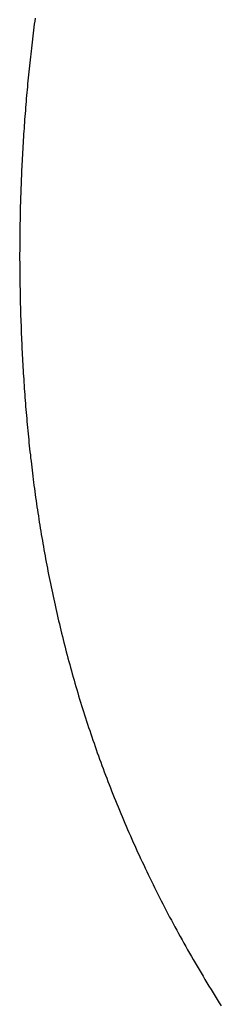
# Model space of a CAD drawing. Extents: x 0 to 138, y -1 to 81.
# Drawn here: x 23 to 23, y 20 to 20 of the extents above; entities that cross this region are included whole.
import ezdxf

# ---------------------------------------------------------------- set-up
doc = ezdxf.new("R2010")
doc.units = 0
doc.header["$MEASUREMENT"] = 0
doc.layers.get('0').update_dxf_attribs({"linetype": 'CONTINUOUS'})
doc.layers.add('OBJECT DETAIL', color=254, linetype='CONTINUOUS', lineweight=25)

# ---------------------------------------------------------------- blocks, each defined once
blk = doc.blocks.new('GLSTOP')
for p, q in [((-0.381341, 0.16069), (-0.381336, 0.16065)), ((-0.381341, 0.16069), (-0.381336, 0.16065)), ((-0.381336, 0.16065), (-0.38133, 0.16061)), ((-0.381336, 0.16065), (-0.38133, 0.16061)), ((-0.38133, 0.16061), (-0.381325, 0.16057)), ((-0.38133, 0.16061), (-0.381325, 0.16057)), ((-0.381325, 0.16057), (-0.38132, 0.16053)), ((-0.381325, 0.16057), (-0.38132, 0.16053)), ((-0.38132, 0.16053), (-0.381315, 0.16049)), ((-0.38132, 0.16053), (-0.381315, 0.16049)), ((-0.381315, 0.16049), (-0.38131, 0.16045)), ((-0.381315, 0.16049), (-0.38131, 0.16045)), ((-0.38131, 0.16045), (-0.381306, 0.160411)), ((-0.38131, 0.16045), (-0.381306, 0.160411)), ((-0.381306, 0.160411), (-0.381301, 0.160371)), ((-0.381306, 0.160411), (-0.381301, 0.160371)), ((-0.381301, 0.160371), (-0.381296, 0.160331)), ((-0.381301, 0.160371), (-0.381296, 0.160331)), ((-0.381296, 0.160331), (-0.381291, 0.160291)), ((-0.381296, 0.160331), (-0.381291, 0.160291)), ((-0.381291, 0.160291), (-0.381287, 0.160251)), ((-0.381291, 0.160291), (-0.381287, 0.160251)), ((-0.381287, 0.160251), (-0.381282, 0.160211)), ((-0.381287, 0.160251), (-0.381282, 0.160211)), ((-0.381282, 0.160211), (-0.381278, 0.160172)), ((-0.381282, 0.160211), (-0.381278, 0.160172)), ((-0.381278, 0.160172), (-0.381274, 0.160132)), ((-0.381278, 0.160172), (-0.381274, 0.160132)), ((-0.381274, 0.160132), (-0.381269, 0.160092)), ((-0.381274, 0.160132), (-0.381269, 0.160092)), ((-0.381269, 0.160092), (-0.381265, 0.160052)), ((-0.381269, 0.160092), (-0.381265, 0.160052)), ((-0.381265, 0.160052), (-0.381261, 0.160012)), ((-0.381265, 0.160052), (-0.381261, 0.160012)), ((-0.381261, 0.160012), (-0.381257, 0.159972)), ((-0.381261, 0.160012), (-0.381257, 0.159972)), ((-0.381257, 0.159972), (-0.381253, 0.159933)), ((-0.381257, 0.159972), (-0.381253, 0.159933)), ((-0.381253, 0.159933), (-0.381249, 0.159893)), ((-0.381253, 0.159933), (-0.381249, 0.159893)), ((-0.381249, 0.159893), (-0.381245, 0.159853)), ((-0.381249, 0.159893), (-0.381245, 0.159853)), ((-0.381245, 0.159853), (-0.381241, 0.159813)), ((-0.381245, 0.159853), (-0.381241, 0.159813)), ((-0.381241, 0.159813), (-0.381238, 0.159773)), ((-0.381241, 0.159813), (-0.381238, 0.159773)), ((-0.381238, 0.159773), (-0.381234, 0.159733)), ((-0.381238, 0.159773), (-0.381234, 0.159733)), ((-0.381234, 0.159733), (-0.38123, 0.159694)), ((-0.381234, 0.159733), (-0.38123, 0.159694)), ((-0.38123, 0.159694), (-0.381227, 0.159654)), ((-0.38123, 0.159694), (-0.381227, 0.159654)), ((-0.381227, 0.159654), (-0.381223, 0.159614)), ((-0.381227, 0.159654), (-0.381223, 0.159614)), ((-0.381223, 0.159614), (-0.38122, 0.159574)), ((-0.381223, 0.159614), (-0.38122, 0.159574)), ((-0.38122, 0.159574), (-0.381217, 0.159534)), ((-0.38122, 0.159574), (-0.381217, 0.159534)), ((-0.381217, 0.159534), (-0.381213, 0.159495)), ((-0.381217, 0.159534), (-0.381213, 0.159495)), ((-0.381213, 0.159495), (-0.38121, 0.159455)), ((-0.381213, 0.159495), (-0.38121, 0.159455)), ((-0.38121, 0.159455), (-0.381207, 0.159415)), ((-0.38121, 0.159455), (-0.381207, 0.159415)), ((-0.381207, 0.159415), (-0.381204, 0.159375)), ((-0.381207, 0.159415), (-0.381204, 0.159375)), ((-0.381204, 0.159375), (-0.381201, 0.159335)), ((-0.381204, 0.159375), (-0.381201, 0.159335)), ((-0.381201, 0.159335), (-0.381198, 0.159296)), ((-0.381201, 0.159335), (-0.381198, 0.159296)), ((-0.381198, 0.159296), (-0.381195, 0.159256)), ((-0.381198, 0.159296), (-0.381195, 0.159256)), ((-0.381195, 0.159256), (-0.381193, 0.159216)), ((-0.381195, 0.159256), (-0.381193, 0.159216)), ((-0.381193, 0.159216), (-0.38119, 0.159176)), ((-0.381193, 0.159216), (-0.38119, 0.159176)), ((-0.38119, 0.159176), (-0.381187, 0.159136)), ((-0.38119, 0.159176), (-0.381187, 0.159136)), ((-0.381187, 0.159136), (-0.381185, 0.159097)), ((-0.381187, 0.159136), (-0.381185, 0.159097)), ((-0.381185, 0.159097), (-0.381182, 0.159057)), ((-0.381185, 0.159097), (-0.381182, 0.159057)), ((-0.381182, 0.159057), (-0.38118, 0.159017)), ((-0.381182, 0.159057), (-0.38118, 0.159017)), ((-0.38118, 0.159017), (-0.381177, 0.158977)), ((-0.38118, 0.159017), (-0.381177, 0.158977)), ((-0.381177, 0.158977), (-0.381175, 0.158937)), ((-0.381177, 0.158977), (-0.381175, 0.158937)), ((-0.381175, 0.158937), (-0.381173, 0.158898)), ((-0.381175, 0.158937), (-0.381173, 0.158898)), ((-0.381173, 0.158898), (-0.38117, 0.158858)), ((-0.381173, 0.158898), (-0.38117, 0.158858)), ((-0.38117, 0.158858), (-0.381168, 0.158818)), ((-0.38117, 0.158858), (-0.381168, 0.158818)), ((-0.381168, 0.158818), (-0.381166, 0.158778)), ((-0.381168, 0.158818), (-0.381166, 0.158778)), ((-0.381166, 0.158778), (-0.381164, 0.158738)), ((-0.381166, 0.158778), (-0.381164, 0.158738)), ((-0.381164, 0.158738), (-0.381162, 0.158699)), ((-0.381164, 0.158738), (-0.381162, 0.158699)), ((-0.381162, 0.158699), (-0.38116, 0.158659)), ((-0.381162, 0.158699), (-0.38116, 0.158659)), ((-0.38116, 0.158659), (-0.381159, 0.158619)), ((-0.38116, 0.158659), (-0.381159, 0.158619)), ((-0.381159, 0.158619), (-0.381157, 0.158579)), ((-0.381159, 0.158619), (-0.381157, 0.158579)), ((-0.381157, 0.158579), (-0.381155, 0.158539)), ((-0.381157, 0.158579), (-0.381155, 0.158539)), ((-0.381155, 0.158539), (-0.381154, 0.158499)), ((-0.381155, 0.158539), (-0.381154, 0.158499)), ((-0.381154, 0.158499), (-0.381152, 0.15846)), ((-0.381154, 0.158499), (-0.381152, 0.15846)), ((-0.381152, 0.15846), (-0.381151, 0.15842)), ((-0.381152, 0.15846), (-0.381151, 0.15842)), ((-0.381151, 0.15842), (-0.381149, 0.15838)), ((-0.381151, 0.15842), (-0.381149, 0.15838)), ((-0.381149, 0.15838), (-0.381148, 0.15834)), ((-0.381149, 0.15838), (-0.381148, 0.15834)), ((-0.381148, 0.15834), (-0.381147, 0.1583)), ((-0.381148, 0.15834), (-0.381147, 0.1583)), ((-0.381147, 0.1583), (-0.381145, 0.15826)), ((-0.381147, 0.1583), (-0.381145, 0.15826)), ((-0.381145, 0.15826), (-0.381144, 0.158221)), ((-0.381145, 0.15826), (-0.381144, 0.158221)), ((-0.381144, 0.158221), (-0.381143, 0.158181)), ((-0.381144, 0.158221), (-0.381143, 0.158181)), ((-0.381143, 0.158181), (-0.381142, 0.158141)), ((-0.381143, 0.158181), (-0.381142, 0.158141)), ((-0.381142, 0.158141), (-0.381141, 0.158101)), ((-0.381142, 0.158141), (-0.381141, 0.158101)), ((-0.381141, 0.158101), (-0.38114, 0.158061)), ((-0.381141, 0.158101), (-0.38114, 0.158061)), ((-0.38114, 0.158061), (-0.381139, 0.158021)), ((-0.38114, 0.158061), (-0.381139, 0.158021)), ((-0.381139, 0.158021), (-0.381139, 0.157981)), ((-0.381139, 0.158021), (-0.381139, 0.157981)), ((-0.381139, 0.157981), (-0.381138, 0.157941)), ((-0.381139, 0.157981), (-0.381138, 0.157941)), ((-0.381138, 0.157941), (-0.381137, 0.157902)), ((-0.381138, 0.157941), (-0.381137, 0.157902)), ((-0.381137, 0.157902), (-0.381137, 0.157862)), ((-0.381137, 0.157902), (-0.381137, 0.157862)), ((-0.381137, 0.157862), (-0.381136, 0.157822)), ((-0.381137, 0.157862), (-0.381136, 0.157822)), ((-0.381136, 0.157822), (-0.381136, 0.157782)), ((-0.381136, 0.157822), (-0.381136, 0.157782)), ((-0.381136, 0.157782), (-0.381135, 0.157742)), ((-0.381136, 0.157782), (-0.381135, 0.157742)), ((-0.381135, 0.157742), (-0.381135, 0.157702)), ((-0.381135, 0.157742), (-0.381135, 0.157702)), ((-0.381135, 0.157702), (-0.381135, 0.157662)), ((-0.381135, 0.157702), (-0.381135, 0.157662)), ((-0.381135, 0.157662), (-0.381135, 0.157622)), ((-0.381135, 0.157662), (-0.381135, 0.157622)), ((-0.381135, 0.157622), (-0.381135, 0.157582)), ((-0.381135, 0.157622), (-0.381135, 0.157582)), ((-0.381135, 0.157582), (-0.381134, 0.157542)), ((-0.381135, 0.157582), (-0.381134, 0.157542)), ((-0.381134, 0.157542), (-0.381134, 0.157502)), ((-0.381134, 0.157542), (-0.381134, 0.157502)), ((-0.381134, 0.157502), (-0.381134, 0.157462)), ((-0.381134, 0.157502), (-0.381134, 0.157462)), ((-0.381134, 0.157462), (-0.381135, 0.157422)), ((-0.381134, 0.157462), (-0.381135, 0.157422)), ((-0.381135, 0.157422), (-0.381135, 0.157382)), ((-0.381135, 0.157422), (-0.381135, 0.157382)), ((-0.381135, 0.157382), (-0.381135, 0.157343)), ((-0.381135, 0.157382), (-0.381135, 0.157343)), ((-0.381135, 0.157303), (-0.381136, 0.157263)), ((-0.381135, 0.157303), (-0.381136, 0.157263)), ((-0.381136, 0.157263), (-0.381136, 0.157223)), ((-0.381136, 0.157263), (-0.381136, 0.157223)), ((-0.381135, 0.157343), (-0.381135, 0.157303)), ((-0.381135, 0.157343), (-0.381135, 0.157303)), ((-0.381138, 0.157102), (-0.381139, 0.157062)), ((-0.381138, 0.157102), (-0.381139, 0.157062)), ((-0.381137, 0.157143), (-0.381138, 0.157102)), ((-0.381137, 0.157143), (-0.381138, 0.157102)), ((-0.381136, 0.157223), (-0.381137, 0.157183)), ((-0.381136, 0.157223), (-0.381137, 0.157183)), ((-0.381137, 0.157183), (-0.381137, 0.157143)), ((-0.381137, 0.157183), (-0.381137, 0.157143)), ((-0.38114, 0.156982), (-0.381141, 0.156942)), ((-0.38114, 0.156982), (-0.381141, 0.156942)), ((-0.381139, 0.157022), (-0.38114, 0.156982)), ((-0.381139, 0.157022), (-0.38114, 0.156982)), ((-0.381139, 0.157062), (-0.381139, 0.157022)), ((-0.381139, 0.157062), (-0.381139, 0.157022)), ((-0.381143, 0.156862), (-0.381144, 0.156822)), ((-0.381143, 0.156862), (-0.381144, 0.156822)), ((-0.381142, 0.156902), (-0.381143, 0.156862)), ((-0.381142, 0.156902), (-0.381143, 0.156862)), ((-0.381141, 0.156942), (-0.381142, 0.156902)), ((-0.381141, 0.156942), (-0.381142, 0.156902)), ((-0.381147, 0.156702), (-0.381149, 0.156662)), ((-0.381147, 0.156702), (-0.381149, 0.156662)), ((-0.381146, 0.156742), (-0.381147, 0.156702)), ((-0.381146, 0.156742), (-0.381147, 0.156702)), ((-0.381145, 0.156782), (-0.381146, 0.156742)), ((-0.381145, 0.156782), (-0.381146, 0.156742)), ((-0.381144, 0.156822), (-0.381145, 0.156782)), ((-0.381144, 0.156822), (-0.381145, 0.156782)), ((-0.381152, 0.156581), (-0.381153, 0.156541)), ((-0.381152, 0.156581), (-0.381153, 0.156541)), ((-0.38115, 0.156622), (-0.381152, 0.156581)), ((-0.38115, 0.156622), (-0.381152, 0.156581)), ((-0.381149, 0.156662), (-0.38115, 0.156622)), ((-0.381149, 0.156662), (-0.38115, 0.156622)), ((-0.381156, 0.156461), (-0.381158, 0.156421)), ((-0.381156, 0.156461), (-0.381158, 0.156421)), ((-0.381155, 0.156501), (-0.381156, 0.156461)), ((-0.381155, 0.156501), (-0.381156, 0.156461)), ((-0.381153, 0.156541), (-0.381155, 0.156501)), ((-0.381153, 0.156541), (-0.381155, 0.156501)), ((-0.381161, 0.15634), (-0.381163, 0.1563)), ((-0.381161, 0.15634), (-0.381163, 0.1563)), ((-0.38116, 0.156381), (-0.381161, 0.15634)), ((-0.38116, 0.156381), (-0.381161, 0.15634)), ((-0.381158, 0.156421), (-0.38116, 0.156381)), ((-0.381158, 0.156421), (-0.38116, 0.156381)), ((-0.381169, 0.156179), (-0.381171, 0.156139)), ((-0.381169, 0.156179), (-0.381171, 0.156139)), ((-0.381167, 0.15622), (-0.381169, 0.156179)), ((-0.381167, 0.15622), (-0.381169, 0.156179)), ((-0.381165, 0.15626), (-0.381167, 0.15622)), ((-0.381165, 0.15626), (-0.381167, 0.15622)), ((-0.381163, 0.1563), (-0.381165, 0.15626)), ((-0.381163, 0.1563), (-0.381165, 0.15626)), ((-0.381176, 0.156059), (-0.381178, 0.156018)), ((-0.381176, 0.156059), (-0.381178, 0.156018)), ((-0.381173, 0.156099), (-0.381176, 0.156059)), ((-0.381173, 0.156099), (-0.381176, 0.156059)), ((-0.381171, 0.156139), (-0.381173, 0.156099)), ((-0.381171, 0.156139), (-0.381173, 0.156099)), ((-0.381183, 0.155938), (-0.381185, 0.155897)), ((-0.381183, 0.155938), (-0.381185, 0.155897)), ((-0.38118, 0.155978), (-0.381183, 0.155938)), ((-0.38118, 0.155978), (-0.381183, 0.155938)), ((-0.381178, 0.156018), (-0.38118, 0.155978)), ((-0.381178, 0.156018), (-0.38118, 0.155978)), ((-0.381193, 0.155776), (-0.381196, 0.155736)), ((-0.381193, 0.155776), (-0.381196, 0.155736)), ((-0.381191, 0.155817), (-0.381193, 0.155776)), ((-0.381191, 0.155817), (-0.381193, 0.155776)), ((-0.381188, 0.155857), (-0.381191, 0.155817)), ((-0.381188, 0.155857), (-0.381191, 0.155817)), ((-0.381185, 0.155897), (-0.381188, 0.155857)), ((-0.381185, 0.155897), (-0.381188, 0.155857)), ((-0.381202, 0.155655), (-0.381205, 0.155615)), ((-0.381202, 0.155655), (-0.381205, 0.155615)), ((-0.381199, 0.155695), (-0.381202, 0.155655)), ((-0.381199, 0.155695), (-0.381202, 0.155655)), ((-0.381196, 0.155736), (-0.381199, 0.155695)), ((-0.381196, 0.155736), (-0.381199, 0.155695)), ((-0.381211, 0.155534), (-0.381214, 0.155493)), ((-0.381211, 0.155534), (-0.381214, 0.155493)), ((-0.381208, 0.155574), (-0.381211, 0.155534)), ((-0.381208, 0.155574), (-0.381211, 0.155534)), ((-0.381205, 0.155615), (-0.381208, 0.155574)), ((-0.381205, 0.155615), (-0.381208, 0.155574)), ((-0.381221, 0.155412), (-0.381225, 0.155372)), ((-0.381221, 0.155412), (-0.381225, 0.155372)), ((-0.381218, 0.155453), (-0.381221, 0.155412)), ((-0.381218, 0.155453), (-0.381221, 0.155412)), ((-0.381214, 0.155493), (-0.381218, 0.155453)), ((-0.381214, 0.155493), (-0.381218, 0.155453)), ((-0.381235, 0.15525), (-0.381239, 0.15521)), ((-0.381235, 0.15525), (-0.381239, 0.15521)), ((-0.381232, 0.155291), (-0.381235, 0.15525)), ((-0.381232, 0.155291), (-0.381235, 0.15525)), ((-0.381228, 0.155331), (-0.381232, 0.155291)), ((-0.381228, 0.155331), (-0.381232, 0.155291)), ((-0.381225, 0.155372), (-0.381228, 0.155331)), ((-0.381225, 0.155372), (-0.381228, 0.155331)), ((-0.381247, 0.155129), (-0.381251, 0.155088)), ((-0.381247, 0.155129), (-0.381251, 0.155088)), ((-0.381243, 0.155169), (-0.381247, 0.155129)), ((-0.381243, 0.155169), (-0.381247, 0.155129)), ((-0.381239, 0.15521), (-0.381243, 0.155169)), ((-0.381239, 0.15521), (-0.381243, 0.155169)), ((-0.381259, 0.155007), (-0.381263, 0.154966)), ((-0.381259, 0.155007), (-0.381263, 0.154966)), ((-0.381255, 0.155047), (-0.381259, 0.155007)), ((-0.381255, 0.155047), (-0.381259, 0.155007)), ((-0.381251, 0.155088), (-0.381255, 0.155047)), ((-0.381251, 0.155088), (-0.381255, 0.155047)), ((-0.381272, 0.154885), (-0.381277, 0.154844)), ((-0.381272, 0.154885), (-0.381277, 0.154844)), ((-0.381268, 0.154926), (-0.381272, 0.154885)), ((-0.381268, 0.154926), (-0.381272, 0.154885)), ((-0.381263, 0.154966), (-0.381268, 0.154926)), ((-0.381263, 0.154966), (-0.381268, 0.154926)), ((-0.381291, 0.154722), (-0.381295, 0.154681)), ((-0.381291, 0.154722), (-0.381295, 0.154681)), ((-0.381286, 0.154763), (-0.381291, 0.154722)), ((-0.381286, 0.154763), (-0.381291, 0.154722)), ((-0.381281, 0.154804), (-0.381286, 0.154763)), ((-0.381281, 0.154804), (-0.381286, 0.154763)), ((-0.381277, 0.154844), (-0.381281, 0.154804)), ((-0.381277, 0.154844), (-0.381281, 0.154804)), ((-0.381305, 0.1546), (-0.38131, 0.154559)), ((-0.381305, 0.1546), (-0.38131, 0.154559)), ((-0.3813, 0.154641), (-0.381305, 0.1546)), ((-0.3813, 0.154641), (-0.381305, 0.1546)), ((-0.381295, 0.154681), (-0.3813, 0.154641)), ((-0.381295, 0.154681), (-0.3813, 0.154641)), ((-0.381321, 0.154478), (-0.381326, 0.154437)), ((-0.381321, 0.154478), (-0.381326, 0.154437)), ((-0.381316, 0.154518), (-0.381321, 0.154478)), ((-0.381316, 0.154518), (-0.381321, 0.154478)), ((-0.38131, 0.154559), (-0.381316, 0.154518)), ((-0.38131, 0.154559), (-0.381316, 0.154518)), ((-0.381337, 0.154355), (-0.381343, 0.154314)), ((-0.381337, 0.154355), (-0.381343, 0.154314)), ((-0.381332, 0.154396), (-0.381337, 0.154355)), ((-0.381332, 0.154396), (-0.381337, 0.154355)), ((-0.381326, 0.154437), (-0.381332, 0.154396)), ((-0.381326, 0.154437), (-0.381332, 0.154396)), ((-0.381354, 0.154232), (-0.38136, 0.154191)), ((-0.381354, 0.154232), (-0.38136, 0.154191)), ((-0.381348, 0.154273), (-0.381354, 0.154232)), ((-0.381348, 0.154273), (-0.381354, 0.154232)), ((-0.381343, 0.154314), (-0.381348, 0.154273)), ((-0.381343, 0.154314), (-0.381348, 0.154273)), ((-0.381378, 0.154069), (-0.381385, 0.154028)), ((-0.381378, 0.154069), (-0.381385, 0.154028)), ((-0.381372, 0.15411), (-0.381378, 0.154069)), ((-0.381372, 0.15411), (-0.381378, 0.154069)), ((-0.381366, 0.154151), (-0.381372, 0.15411)), ((-0.381366, 0.154151), (-0.381372, 0.15411)), ((-0.38136, 0.154191), (-0.381366, 0.154151)), ((-0.38136, 0.154191), (-0.381366, 0.154151)), ((-0.381397, 0.153946), (-0.381404, 0.153905)), ((-0.381397, 0.153946), (-0.381404, 0.153905)), ((-0.381391, 0.153987), (-0.381397, 0.153946)), ((-0.381391, 0.153987), (-0.381397, 0.153946)), ((-0.381385, 0.154028), (-0.381391, 0.153987)), ((-0.381385, 0.154028), (-0.381391, 0.153987)), ((-0.381417, 0.153823), (-0.381424, 0.153781)), ((-0.381417, 0.153823), (-0.381424, 0.153781)), ((-0.38141, 0.153864), (-0.381417, 0.153823)), ((-0.38141, 0.153864), (-0.381417, 0.153823)), ((-0.381404, 0.153905), (-0.38141, 0.153864)), ((-0.381404, 0.153905), (-0.38141, 0.153864)), ((-0.381438, 0.153699), (-0.381445, 0.153658)), ((-0.381438, 0.153699), (-0.381445, 0.153658)), ((-0.381431, 0.15374), (-0.381438, 0.153699)), ((-0.381431, 0.15374), (-0.381438, 0.153699)), ((-0.381424, 0.153781), (-0.381431, 0.15374)), ((-0.381424, 0.153781), (-0.381431, 0.15374)), ((-0.381467, 0.153535), (-0.381474, 0.153493)), ((-0.381467, 0.153535), (-0.381474, 0.153493)), ((-0.381459, 0.153576), (-0.381467, 0.153535)), ((-0.381459, 0.153576), (-0.381467, 0.153535)), ((-0.381452, 0.153617), (-0.381459, 0.153576)), ((-0.381452, 0.153617), (-0.381459, 0.153576)), ((-0.381445, 0.153658), (-0.381452, 0.153617)), ((-0.381445, 0.153658), (-0.381452, 0.153617)), ((-0.38149, 0.153411), (-0.381497, 0.15337)), ((-0.38149, 0.153411), (-0.381497, 0.15337)), ((-0.381482, 0.153452), (-0.38149, 0.153411)), ((-0.381482, 0.153452), (-0.38149, 0.153411)), ((-0.381474, 0.153493), (-0.381482, 0.153452)), ((-0.381474, 0.153493), (-0.381482, 0.153452)), ((-0.381513, 0.153287), (-0.381521, 0.153246)), ((-0.381513, 0.153287), (-0.381521, 0.153246)), ((-0.381505, 0.153328), (-0.381513, 0.153287)), ((-0.381505, 0.153328), (-0.381513, 0.153287)), ((-0.381497, 0.15337), (-0.381505, 0.153328)), ((-0.381497, 0.15337), (-0.381505, 0.153328)), ((-0.381538, 0.153163), (-0.381546, 0.153122)), ((-0.381538, 0.153163), (-0.381546, 0.153122)), ((-0.38153, 0.153204), (-0.381538, 0.153163)), ((-0.38153, 0.153204), (-0.381538, 0.153163)), ((-0.381521, 0.153246), (-0.38153, 0.153204)), ((-0.381521, 0.153246), (-0.38153, 0.153204)), ((-0.381564, 0.153039), (-0.381572, 0.152998)), ((-0.381564, 0.153039), (-0.381572, 0.152998)), ((-0.381555, 0.15308), (-0.381564, 0.153039)), ((-0.381555, 0.15308), (-0.381564, 0.153039)), ((-0.381546, 0.153122), (-0.381555, 0.15308)), ((-0.381546, 0.153122), (-0.381555, 0.15308)), ((-0.38159, 0.152915), (-0.381599, 0.152873)), ((-0.38159, 0.152915), (-0.381599, 0.152873)), ((-0.381581, 0.152956), (-0.38159, 0.152915)), ((-0.381581, 0.152956), (-0.38159, 0.152915)), ((-0.381572, 0.152998), (-0.381581, 0.152956)), ((-0.381572, 0.152998), (-0.381581, 0.152956)), ((-0.381627, 0.152749), (-0.381636, 0.152707)), ((-0.381627, 0.152749), (-0.381636, 0.152707)), ((-0.381618, 0.15279), (-0.381627, 0.152749)), ((-0.381618, 0.15279), (-0.381627, 0.152749)), ((-0.381608, 0.152832), (-0.381618, 0.15279)), ((-0.381608, 0.152832), (-0.381618, 0.15279)), ((-0.381599, 0.152873), (-0.381608, 0.152832)), ((-0.381599, 0.152873), (-0.381608, 0.152832)), ((-0.381656, 0.152624), (-0.381666, 0.152582)), ((-0.381656, 0.152624), (-0.381666, 0.152582)), ((-0.381646, 0.152665), (-0.381656, 0.152624)), ((-0.381646, 0.152665), (-0.381656, 0.152624)), ((-0.381636, 0.152707), (-0.381646, 0.152665)), ((-0.381636, 0.152707), (-0.381646, 0.152665)), ((-0.381686, 0.152499), (-0.381696, 0.152457)), ((-0.381686, 0.152499), (-0.381696, 0.152457)), ((-0.381675, 0.152541), (-0.381686, 0.152499)), ((-0.381675, 0.152541), (-0.381686, 0.152499)), ((-0.381666, 0.152582), (-0.381675, 0.152541)), ((-0.381666, 0.152582), (-0.381675, 0.152541)), ((-0.381716, 0.152374), (-0.381727, 0.152332)), ((-0.381716, 0.152374), (-0.381727, 0.152332)), ((-0.381706, 0.152416), (-0.381716, 0.152374)), ((-0.381706, 0.152416), (-0.381716, 0.152374)), ((-0.381696, 0.152457), (-0.381706, 0.152416)), ((-0.381696, 0.152457), (-0.381706, 0.152416)), ((-0.381748, 0.152249), (-0.381759, 0.152207)), ((-0.381748, 0.152249), (-0.381759, 0.152207)), ((-0.381738, 0.15229), (-0.381748, 0.152249)), ((-0.381738, 0.15229), (-0.381748, 0.152249)), ((-0.381727, 0.152332), (-0.381738, 0.15229)), ((-0.381727, 0.152332), (-0.381738, 0.15229)), ((-0.381781, 0.152123), (-0.381793, 0.152081)), ((-0.381781, 0.152123), (-0.381793, 0.152081)), ((-0.38177, 0.152165), (-0.381781, 0.152123)), ((-0.38177, 0.152165), (-0.381781, 0.152123)), ((-0.381759, 0.152207), (-0.38177, 0.152165)), ((-0.381759, 0.152207), (-0.38177, 0.152165)), ((-0.381827, 0.151956), (-0.381839, 0.151914)), ((-0.381827, 0.151956), (-0.381839, 0.151914)), ((-0.381815, 0.151998), (-0.381827, 0.151956)), ((-0.381815, 0.151998), (-0.381827, 0.151956)), ((-0.381804, 0.152039), (-0.381815, 0.151998)), ((-0.381804, 0.152039), (-0.381815, 0.151998)), ((-0.381793, 0.152081), (-0.381804, 0.152039)), ((-0.381793, 0.152081), (-0.381804, 0.152039)), ((-0.381863, 0.15183), (-0.381875, 0.151788)), ((-0.381863, 0.15183), (-0.381875, 0.151788)), ((-0.381851, 0.151872), (-0.381863, 0.15183)), ((-0.381851, 0.151872), (-0.381863, 0.15183)), ((-0.381839, 0.151914), (-0.381851, 0.151872)), ((-0.381839, 0.151914), (-0.381851, 0.151872)), ((-0.381899, 0.151704), (-0.381912, 0.151662)), ((-0.381899, 0.151704), (-0.381912, 0.151662)), ((-0.381887, 0.151746), (-0.381899, 0.151704)), ((-0.381887, 0.151746), (-0.381899, 0.151704)), ((-0.381875, 0.151788), (-0.381887, 0.151746)), ((-0.381875, 0.151788), (-0.381887, 0.151746)), ((-0.381937, 0.151577), (-0.38195, 0.151535)), ((-0.381937, 0.151577), (-0.38195, 0.151535)), ((-0.381924, 0.15162), (-0.381937, 0.151577)), ((-0.381924, 0.15162), (-0.381937, 0.151577)), ((-0.381912, 0.151662), (-0.381924, 0.15162)), ((-0.381912, 0.151662), (-0.381924, 0.15162)), ((-0.381976, 0.151451), (-0.381989, 0.151409)), ((-0.381976, 0.151451), (-0.381989, 0.151409)), ((-0.381963, 0.151493), (-0.381976, 0.151451)), ((-0.381963, 0.151493), (-0.381976, 0.151451)), ((-0.38195, 0.151535), (-0.381963, 0.151493)), ((-0.38195, 0.151535), (-0.381963, 0.151493)), ((-0.382016, 0.151324), (-0.38203, 0.151282)), ((-0.382016, 0.151324), (-0.38203, 0.151282)), ((-0.382003, 0.151367), (-0.382016, 0.151324)), ((-0.382003, 0.151367), (-0.382016, 0.151324)), ((-0.381989, 0.151409), (-0.382003, 0.151367)), ((-0.381989, 0.151409), (-0.382003, 0.151367)), ((-0.382058, 0.151198), (-0.382072, 0.151155)), ((-0.382058, 0.151198), (-0.382072, 0.151155)), ((-0.382044, 0.15124), (-0.382058, 0.151198)), ((-0.382044, 0.15124), (-0.382058, 0.151198)), ((-0.38203, 0.151282), (-0.382044, 0.15124)), ((-0.38203, 0.151282), (-0.382044, 0.15124)), ((-0.3821, 0.151071), (-0.382115, 0.151028)), ((-0.3821, 0.151071), (-0.382115, 0.151028)), ((-0.382086, 0.151113), (-0.3821, 0.151071)), ((-0.382086, 0.151113), (-0.3821, 0.151071)), ((-0.382072, 0.151155), (-0.382086, 0.151113)), ((-0.382072, 0.151155), (-0.382086, 0.151113)), ((-0.382159, 0.150901), (-0.382174, 0.150858)), ((-0.382159, 0.150901), (-0.382174, 0.150858)), ((-0.382144, 0.150943), (-0.382159, 0.150901)), ((-0.382144, 0.150943), (-0.382159, 0.150901)), ((-0.38213, 0.150986), (-0.382144, 0.150943)), ((-0.38213, 0.150986), (-0.382144, 0.150943)), ((-0.382115, 0.151028), (-0.38213, 0.150986)), ((-0.382115, 0.151028), (-0.38213, 0.150986)), ((-0.382205, 0.150773), (-0.38222, 0.150731)), ((-0.382205, 0.150773), (-0.38222, 0.150731)), ((-0.382189, 0.150816), (-0.382205, 0.150773)), ((-0.382189, 0.150816), (-0.382205, 0.150773)), ((-0.382174, 0.150858), (-0.382189, 0.150816)), ((-0.382174, 0.150858), (-0.382189, 0.150816)), ((-0.382252, 0.150646), (-0.382268, 0.150603)), ((-0.382252, 0.150646), (-0.382268, 0.150603)), ((-0.382236, 0.150688), (-0.382252, 0.150646)), ((-0.382236, 0.150688), (-0.382252, 0.150646)), ((-0.38222, 0.150731), (-0.382236, 0.150688)), ((-0.38222, 0.150731), (-0.382236, 0.150688)), ((-0.3823, 0.150518), (-0.382316, 0.150475)), ((-0.3823, 0.150518), (-0.382316, 0.150475)), ((-0.382284, 0.15056), (-0.3823, 0.150518)), ((-0.382284, 0.15056), (-0.3823, 0.150518)), ((-0.382268, 0.150603), (-0.382284, 0.15056)), ((-0.382268, 0.150603), (-0.382284, 0.15056)), ((-0.382349, 0.15039), (-0.382366, 0.150347)), ((-0.382349, 0.15039), (-0.382366, 0.150347)), ((-0.382333, 0.150432), (-0.382349, 0.15039)), ((-0.382333, 0.150432), (-0.382349, 0.15039)), ((-0.382316, 0.150475), (-0.382333, 0.150432)), ((-0.382316, 0.150475), (-0.382333, 0.150432)), ((-0.3824, 0.150261), (-0.382417, 0.150218)), ((-0.3824, 0.150261), (-0.382417, 0.150218)), ((-0.382383, 0.150304), (-0.3824, 0.150261)), ((-0.382383, 0.150304), (-0.3824, 0.150261)), ((-0.382366, 0.150347), (-0.382383, 0.150304)), ((-0.382366, 0.150347), (-0.382383, 0.150304)), ((-0.382452, 0.150133), (-0.38247, 0.15009)), ((-0.382452, 0.150133), (-0.38247, 0.15009)), ((-0.382435, 0.150176), (-0.382452, 0.150133)), ((-0.382435, 0.150176), (-0.382452, 0.150133)), ((-0.382417, 0.150218), (-0.382435, 0.150176)), ((-0.382417, 0.150218), (-0.382435, 0.150176)), ((-0.382506, 0.150004), (-0.382524, 0.149961)), ((-0.382506, 0.150004), (-0.382524, 0.149961)), ((-0.382488, 0.150047), (-0.382506, 0.150004)), ((-0.382488, 0.150047), (-0.382506, 0.150004)), ((-0.38247, 0.15009), (-0.382488, 0.150047)), ((-0.38247, 0.15009), (-0.382488, 0.150047)), ((-0.382561, 0.149875), (-0.382579, 0.149832)), ((-0.382561, 0.149875), (-0.382579, 0.149832)), ((-0.382542, 0.149918), (-0.382561, 0.149875)), ((-0.382542, 0.149918), (-0.382561, 0.149875)), ((-0.382524, 0.149961), (-0.382542, 0.149918)), ((-0.382524, 0.149961), (-0.382542, 0.149918)), ((-0.382617, 0.149746), (-0.382636, 0.149703)), ((-0.382617, 0.149746), (-0.382636, 0.149703)), ((-0.382598, 0.149789), (-0.382617, 0.149746)), ((-0.382598, 0.149789), (-0.382617, 0.149746)), ((-0.382579, 0.149832), (-0.382598, 0.149789)), ((-0.382579, 0.149832), (-0.382598, 0.149789)), ((-0.382675, 0.149616), (-0.382694, 0.149573)), ((-0.382675, 0.149616), (-0.382694, 0.149573)), ((-0.382655, 0.149659), (-0.382675, 0.149616)), ((-0.382655, 0.149659), (-0.382675, 0.149616)), ((-0.382636, 0.149703), (-0.382655, 0.149659)), ((-0.382636, 0.149703), (-0.382655, 0.149659)), ((-0.382734, 0.149487), (-0.382754, 0.149443)), ((-0.382734, 0.149487), (-0.382754, 0.149443)), ((-0.382714, 0.14953), (-0.382734, 0.149487)), ((-0.382714, 0.14953), (-0.382734, 0.149487)), ((-0.382694, 0.149573), (-0.382714, 0.14953)), ((-0.382694, 0.149573), (-0.382714, 0.14953)), ((-0.382795, 0.149357), (-0.382815, 0.149313)), ((-0.382795, 0.149357), (-0.382815, 0.149313)), ((-0.382774, 0.1494), (-0.382795, 0.149357)), ((-0.382774, 0.1494), (-0.382795, 0.149357)), ((-0.382754, 0.149443), (-0.382774, 0.1494)), ((-0.382754, 0.149443), (-0.382774, 0.1494)), ((-0.382857, 0.149227), (-0.382878, 0.149183)), ((-0.382857, 0.149227), (-0.382878, 0.149183)), ((-0.382836, 0.14927), (-0.382857, 0.149227)), ((-0.382836, 0.14927), (-0.382857, 0.149227)), ((-0.382815, 0.149313), (-0.382836, 0.14927)), ((-0.382815, 0.149313), (-0.382836, 0.14927)), ((-0.382942, 0.149053), (-0.382964, 0.149009)), ((-0.382942, 0.149053), (-0.382964, 0.149009)), ((-0.38292, 0.149096), (-0.382942, 0.149053)), ((-0.38292, 0.149096), (-0.382942, 0.149053)), ((-0.382899, 0.14914), (-0.38292, 0.149096)), ((-0.382899, 0.14914), (-0.38292, 0.149096)), ((-0.382878, 0.149183), (-0.382899, 0.14914)), ((-0.382878, 0.149183), (-0.382899, 0.14914)), ((-0.383007, 0.148922), (-0.38303, 0.148878)), ((-0.383007, 0.148922), (-0.38303, 0.148878)), ((-0.382985, 0.148966), (-0.383007, 0.148922)), ((-0.382985, 0.148966), (-0.383007, 0.148922)), ((-0.382964, 0.149009), (-0.382985, 0.148966)), ((-0.382964, 0.149009), (-0.382985, 0.148966)), ((-0.383075, 0.148791), (-0.383097, 0.148748)), ((-0.383075, 0.148791), (-0.383097, 0.148748)), ((-0.383052, 0.148835), (-0.383075, 0.148791)), ((-0.383052, 0.148835), (-0.383075, 0.148791)), ((-0.38303, 0.148878), (-0.383052, 0.148835)), ((-0.38303, 0.148878), (-0.383052, 0.148835)), ((-0.383143, 0.14866), (-0.383167, 0.148616)), ((-0.383143, 0.14866), (-0.383167, 0.148616)), ((-0.38312, 0.148704), (-0.383143, 0.14866)), ((-0.38312, 0.148704), (-0.383143, 0.14866)), ((-0.383097, 0.148748), (-0.38312, 0.148704)), ((-0.383097, 0.148748), (-0.38312, 0.148704)), ((-0.383214, 0.148529), (-0.383238, 0.148485)), ((-0.383214, 0.148529), (-0.383238, 0.148485)), ((-0.38319, 0.148573), (-0.383214, 0.148529)), ((-0.38319, 0.148573), (-0.383214, 0.148529)), ((-0.383167, 0.148616), (-0.38319, 0.148573)), ((-0.383167, 0.148616), (-0.38319, 0.148573)), ((-0.383286, 0.148397), (-0.38331, 0.148353)), ((-0.383286, 0.148397), (-0.38331, 0.148353)), ((-0.383262, 0.148441), (-0.383286, 0.148397)), ((-0.383262, 0.148441), (-0.383286, 0.148397)), ((-0.383238, 0.148485), (-0.383262, 0.148441)), ((-0.383238, 0.148485), (-0.383262, 0.148441)), ((-0.383359, 0.148265), (-0.383384, 0.148221)), ((-0.383359, 0.148265), (-0.383384, 0.148221)), ((-0.383335, 0.148309), (-0.383359, 0.148265)), ((-0.383335, 0.148309), (-0.383359, 0.148265)), ((-0.38331, 0.148353), (-0.383335, 0.148309)), ((-0.38331, 0.148353), (-0.383335, 0.148309)), ((-0.383434, 0.148133), (-0.38346, 0.148089)), ((-0.383434, 0.148133), (-0.38346, 0.148089)), ((-0.383409, 0.148177), (-0.383434, 0.148133)), ((-0.383409, 0.148177), (-0.383434, 0.148133)), ((-0.383384, 0.148221), (-0.383409, 0.148177)), ((-0.383384, 0.148221), (-0.383409, 0.148177)), ((-0.383511, 0.148001), (-0.383537, 0.147957)), ((-0.383511, 0.148001), (-0.383537, 0.147957)), ((-0.383485, 0.148045), (-0.383511, 0.148001)), ((-0.383485, 0.148045), (-0.383511, 0.148001)), ((-0.38346, 0.148089), (-0.383485, 0.148045)), ((-0.38346, 0.148089), (-0.383485, 0.148045)), ((-0.38359, 0.147868), (-0.383616, 0.147824)), ((-0.38359, 0.147868), (-0.383616, 0.147824)), ((-0.383563, 0.147912), (-0.38359, 0.147868)), ((-0.383563, 0.147912), (-0.38359, 0.147868)), ((-0.383537, 0.147957), (-0.383563, 0.147912)), ((-0.383537, 0.147957), (-0.383563, 0.147912)), ((-0.38367, 0.147735), (-0.383697, 0.147691)), ((-0.38367, 0.147735), (-0.383697, 0.147691)), ((-0.383643, 0.14778), (-0.38367, 0.147735)), ((-0.383643, 0.14778), (-0.38367, 0.147735)), ((-0.383616, 0.147824), (-0.383643, 0.14778)), ((-0.383616, 0.147824), (-0.383643, 0.14778)), ((-0.383724, 0.147647), (-0.383752, 0.147602)), ((-0.383724, 0.147647), (-0.383752, 0.147602)), ((-0.383697, 0.147691), (-0.383724, 0.147647)), ((-0.383697, 0.147691), (-0.383724, 0.147647)), ((-0.383807, 0.147513), (-0.383835, 0.147469)), ((-0.383807, 0.147513), (-0.383835, 0.147469)), ((-0.383779, 0.147558), (-0.383807, 0.147513)), ((-0.383779, 0.147558), (-0.383807, 0.147513)), ((-0.383752, 0.147602), (-0.383779, 0.147558)), ((-0.383752, 0.147602), (-0.383779, 0.147558))]:
    blk.add_line(p, q)

msp = doc.modelspace()

# ---------------------------------------------------------------- block references
at = {"layer": 'OBJECT DETAIL', "xscale": -1}
msp.add_blockref('GLSTOP', (23.011015, 20.160808), dxfattribs=at)

doc.saveas('drawing.dxf')
